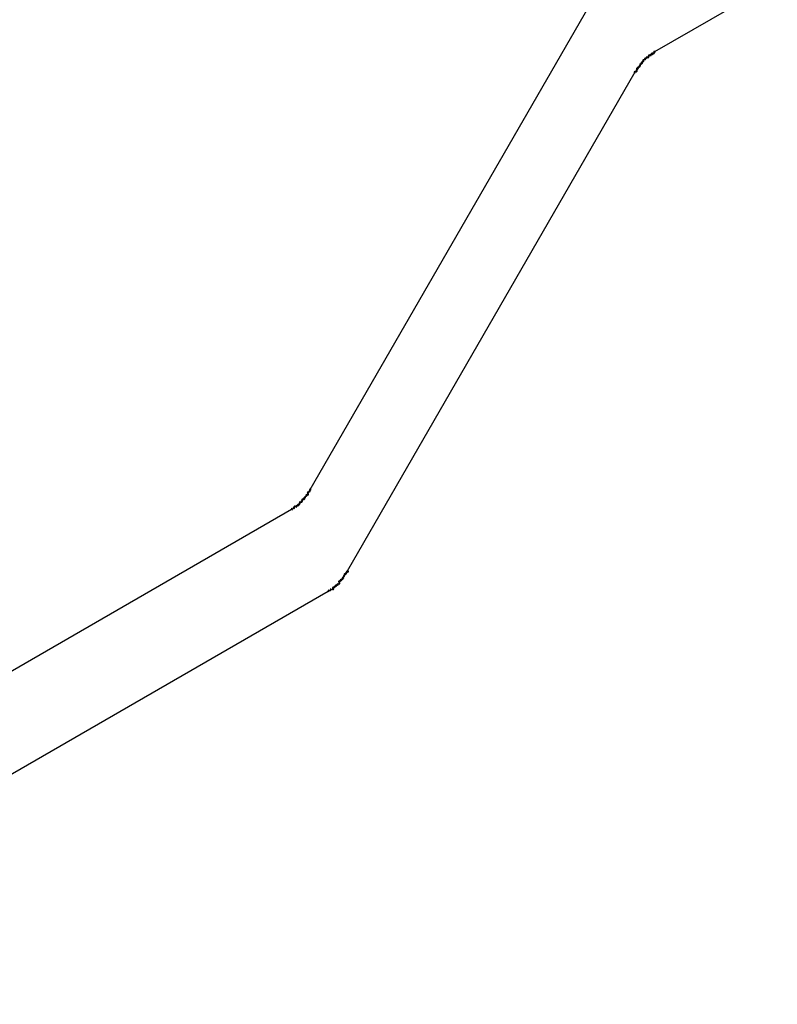
# Model space of a CAD drawing. Extents: x -424 to 186, y -4 to 301.
# Drawn here: x -164 to -163, y 230 to 231 of the extents above; entities that cross this region are included whole.
import ezdxf

# ---------------------------------------------------------------- set-up
doc = ezdxf.new("R2010")
doc.units = 0
doc.layers.add('PV', color=7, linetype='CONTINUOUS')

msp = doc.modelspace()

# ---------------------------------------------------------------- linework, layer by layer
at = {"layer": 'PV', "color": 7, "linetype": 'Continuous'}
for p, q in [((-163.6538, 230.6974), (-163.2197, 231.4498)), ((-163.0368, 231.3689), (-163.199, 231.2759)), ((-163.2042, 231.2715), (-163.2063, 231.2705)), ((-163.2035, 231.2725), (-163.2042, 231.2715)), ((-163.2021, 231.2731), (-163.2035, 231.2725)), ((-163.2001, 231.2741), (-163.2021, 231.2731)), ((-163.199, 231.2754), (-163.2001, 231.2741)), ((-163.2176, 231.2588), (-163.2182, 231.2578)), ((-163.2165, 231.2599), (-163.2176, 231.2588)), ((-163.2156, 231.2612), (-163.2165, 231.2599)), ((-163.2148, 231.2618), (-163.2156, 231.2612)), ((-163.2145, 231.2627), (-163.2148, 231.2618)), ((-163.2138, 231.2634), (-163.2145, 231.2627)), ((-163.2135, 231.2643), (-163.2138, 231.2634)), ((-163.2114, 231.2663), (-163.2135, 231.2643)), ((-163.2104, 231.267), (-163.2114, 231.2663)), ((-163.2094, 231.2679), (-163.2104, 231.267)), ((-163.2073, 231.2689), (-163.2094, 231.2679)), ((-163.207, 231.2698), (-163.2073, 231.2689)), ((-163.2063, 231.2705), (-163.207, 231.2698)), ((-163.2249, 231.2488), (-163.6052, 230.5894)), ((-163.2235, 231.2493), (-163.2249, 231.2488)), ((-163.2228, 231.2503), (-163.2235, 231.2493)), ((-163.2223, 231.2517), (-163.2228, 231.2503)), ((-163.2218, 231.2532), (-163.2223, 231.2517)), ((-163.2213, 231.2539), (-163.2218, 231.2532)), ((-163.2207, 231.2547), (-163.2213, 231.2539)), ((-163.2194, 231.2555), (-163.2207, 231.2547)), ((-163.2187, 231.2568), (-163.2194, 231.2555)), ((-163.2182, 231.2578), (-163.2187, 231.2568)), ((-163.6621, 230.6852), (-163.6613, 230.6859)), ((-163.6613, 230.6859), (-163.661, 230.6868)), ((-163.661, 230.6868), (-163.6601, 230.6881)), ((-163.6601, 230.6881), (-163.659, 230.6896)), ((-163.659, 230.6896), (-163.6582, 230.6906)), ((-163.6582, 230.6906), (-163.6569, 230.6912)), ((-163.6569, 230.6932), (-163.6559, 230.6944)), ((-163.6569, 230.6912), (-163.6569, 230.6932)), ((-163.6559, 230.6944), (-163.6548, 230.6953)), ((-163.6548, 230.6953), (-163.6546, 230.6965)), ((-163.6546, 230.6965), (-163.6538, 230.6974)), ((-163.6776, 230.6721), (-163.6766, 230.6727)), ((-163.6766, 230.6727), (-163.6755, 230.6731)), ((-163.6755, 230.6731), (-163.675, 230.6739)), ((-163.675, 230.6739), (-163.6745, 230.6746)), ((-163.6745, 230.6746), (-163.6735, 230.675)), ((-163.6735, 230.675), (-163.6724, 230.6752)), ((-163.6724, 230.6752), (-163.6714, 230.6759)), ((-163.6714, 230.6759), (-163.6703, 230.6767)), ((-163.6703, 230.6767), (-163.6693, 230.6775)), ((-163.6693, 230.6775), (-163.6683, 230.6783)), ((-163.6683, 230.6783), (-163.6677, 230.6792)), ((-163.6677, 230.6792), (-163.6672, 230.6801)), ((-163.6672, 230.6801), (-163.6659, 230.6807)), ((-163.6659, 230.6807), (-163.6652, 230.6816)), ((-163.6652, 230.6816), (-163.6646, 230.6826)), ((-163.6646, 230.6826), (-163.6641, 230.6837)), ((-163.6641, 230.6837), (-163.6631, 230.6845)), ((-163.6631, 230.6845), (-163.6621, 230.6852)), ((-163.6786, 230.671), (-166.4257, 229.0851)), ((-163.6104, 230.5811), (-163.6099, 230.5821)), ((-163.6099, 230.5821), (-163.6093, 230.5832)), ((-163.6093, 230.5832), (-163.6088, 230.5842)), ((-163.6088, 230.5842), (-163.6083, 230.5852)), ((-163.6083, 230.5852), (-163.607, 230.5861)), ((-163.607, 230.5861), (-163.6062, 230.5873)), ((-163.6062, 230.5873), (-163.6053, 230.5882)), ((-163.6053, 230.5882), (-163.6042, 230.5889)), ((-163.6225, 230.5677), (-163.6217, 230.5687)), ((-163.6217, 230.5687), (-163.6204, 230.5695)), ((-163.6204, 230.5695), (-163.6197, 230.5705)), ((-163.6197, 230.5705), (-163.6189, 230.5715)), ((-163.6189, 230.5715), (-163.6176, 230.5721)), ((-163.6176, 230.5721), (-163.6169, 230.573)), ((-163.6169, 230.573), (-163.6155, 230.5736)), ((-163.6155, 230.5757), (-163.6142, 230.5764)), ((-163.6155, 230.5736), (-163.6155, 230.5757)), ((-163.6142, 230.5764), (-163.6135, 230.5775)), ((-163.6135, 230.5775), (-163.6121, 230.5783)), ((-163.6121, 230.5783), (-163.6114, 230.5796)), ((-163.6114, 230.5796), (-163.6111, 230.5805)), ((-163.6111, 230.5805), (-163.6104, 230.5811)), ((-165.3519, 229.5693), (-163.63, 230.563)), ((-163.629, 230.5641), (-163.6277, 230.5644)), ((-163.6277, 230.5644), (-163.6269, 230.5651)), ((-163.6269, 230.5651), (-163.6254, 230.5655)), ((-163.6254, 230.5655), (-163.6238, 230.5661)), ((-163.6238, 230.5672), (-163.6225, 230.5677)), ((-163.6238, 230.5661), (-163.6238, 230.5672))]:
    msp.add_line(p, q, dxfattribs=at)
for centre, start, end in [((-163.2063, 231.2705), 116.5651, 296.5651), ((-163.2063, 231.2705), 311.7167, 131.7167), ((-163.2042, 231.2715), 142.0168, 322.0168), ((-163.2042, 231.2715), 296.5651, 116.5651), ((-163.2021, 231.2731), 116.5651, 296.5651), ((-163.2021, 231.2731), 294.2827, 114.2827), ((-163.2001, 231.2741), 141.3402, 321.3402), ((-163.2001, 231.2741), 296.5651, 116.5651), ((-163.199, 231.2759), 119.8234, 299.8234), ((-163.199, 231.2754), 321.3402, 141.3402), ((-163.2176, 231.2588), 131.9872, 311.9872), ((-163.2176, 231.2588), 333.4349, 153.4349), ((-163.2156, 231.2612), 131.7167, 311.7167), ((-163.2156, 231.2612), 324.5475, 144.5475), ((-163.2145, 231.2627), 341.158, 161.158), ((-163.2145, 231.2627), 131.7167, 311.7167), ((-163.2135, 231.2643), 135, 315), ((-163.2135, 231.2643), 341.158, 161.158), ((-163.2114, 231.2663), 120.5727, 300.5727), ((-163.2114, 231.2663), 315, 135), ((-163.2094, 231.2679), 116.5651, 296.5651), ((-163.2094, 231.2679), 312.6175, 132.6175), ((-163.2073, 231.2689), 161.158, 341.158), ((-163.2073, 231.2689), 296.5651, 116.5651), ((-163.2249, 231.2488), 111.4985, 291.4985), ((-163.2249, 231.2488), 330.0235, 150.0235), ((-163.2228, 231.2503), 160.0169, 340.0169), ((-163.2228, 231.2503), 324.7696, 144.7696), ((-163.2218, 231.2532), 146.3099, 326.3099), ((-163.2218, 231.2532), 340.0169, 160.0169), ((-163.2207, 231.2547), 121.4359, 301.4359), ((-163.2207, 231.2547), 326.3099, 146.3099), ((-163.2187, 231.2568), 153.4349, 333.4349), ((-163.2187, 231.2568), 330.2311, 150.2311), ((-163.6621, 230.6852), 131.9758, 311.9758), ((-163.6621, 230.6852), 306.8699, 126.8699), ((-163.661, 230.6868), 340.7898, 160.7898), ((-163.661, 230.6868), 145.3805, 325.3805), ((-163.659, 230.6896), 144.7696, 324.7696), ((-163.659, 230.6896), 322.7652, 142.7652), ((-163.6569, 230.6932), 0, 180), ((-163.6569, 230.6932), 139.4632, 319.4632), ((-163.6569, 230.6912), 180, 0), ((-163.6569, 230.6912), 291.4985, 111.4985), ((-163.6548, 230.6953), 167.7817, 347.7817), ((-163.6548, 230.6953), 310.4213, 130.4213), ((-163.6538, 230.6974), 150.0184, 330.0184), ((-163.6538, 230.6974), 318.4251, 138.4251), ((-163.6776, 230.6721), 122.7817, 302.7817), ((-163.6755, 230.6731), 146.3099, 326.3099), ((-163.6755, 230.6731), 290.0142, 110.0142), ((-163.6745, 230.6746), 110.3962, 290.3962), ((-163.6745, 230.6746), 326.3099, 146.3099), ((-163.6724, 230.6752), 126.8699, 306.8699), ((-163.6724, 230.6752), 277.6674, 97.6674), ((-163.6703, 230.6767), 126.8699, 306.8699), ((-163.6703, 230.6767), 306.8699, 126.8699), ((-163.6683, 230.6783), 150.2551, 330.2551), ((-163.6683, 230.6783), 306.8699, 126.8699), ((-163.6672, 230.6801), 114.2827, 294.2827), ((-163.6672, 230.6801), 330.2551, 150.2551), ((-163.6652, 230.6816), 153.4349, 333.4349), ((-163.6652, 230.6816), 322.0168, 142.0168), ((-163.6641, 230.6837), 126.8699, 306.8699), ((-163.6641, 230.6837), 333.4349, 153.4349), ((-163.6786, 230.671), 299.9984, 119.9984), ((-163.6104, 230.5811), 153.4349, 333.4349), ((-163.6104, 230.5811), 311.7167, 131.7167), ((-163.6093, 230.5832), 153.4349, 333.4349), ((-163.6093, 230.5832), 333.4349, 153.4349), ((-163.6083, 230.5852), 121.4359, 301.4359), ((-163.6083, 230.5852), 333.4349, 153.4349), ((-163.6062, 230.5873), 131.3683, 311.3683), ((-163.6062, 230.5873), 330.2311, 150.2311), ((-163.6052, 230.5894), 150.0235, 330.0235), ((-163.6042, 230.5889), 302.3563, 122.3563), ((-163.6217, 230.5687), 120.3835, 300.3835), ((-163.6217, 230.5687), 322.0168, 142.0168), ((-163.6197, 230.5705), 142.0168, 322.0168), ((-163.6197, 230.5705), 323.9264, 143.9264), ((-163.6176, 230.5721), 142.0168, 322.0168), ((-163.6176, 230.5721), 294.2827, 114.2827), ((-163.6155, 230.5757), 0, 180), ((-163.6155, 230.5757), 118.0577, 298.0577), ((-163.6155, 230.5736), 180, 0), ((-163.6155, 230.5736), 294.2827, 114.2827), ((-163.6135, 230.5775), 121.4359, 301.4359), ((-163.6135, 230.5775), 326.4178, 146.4178), ((-163.6114, 230.5796), 161.158, 341.158), ((-163.6114, 230.5796), 330.2311, 150.2311), ((-163.63, 230.563), 299.9906, 119.9906), ((-163.629, 230.5641), 105.4504, 285.4504), ((-163.6269, 230.5651), 104.9662, 284.9662), ((-163.6269, 230.5651), 311.1105, 131.1105), ((-163.6238, 230.5672), 114.2827, 294.2827), ((-163.6238, 230.5672), 0, 180), ((-163.6238, 230.5661), 180, 0), ((-163.6238, 230.5661), 291.821, 111.821)]:
    msp.add_arc(centre, 0.000886, start, end, dxfattribs=at)

doc.saveas('drawing.dxf')
